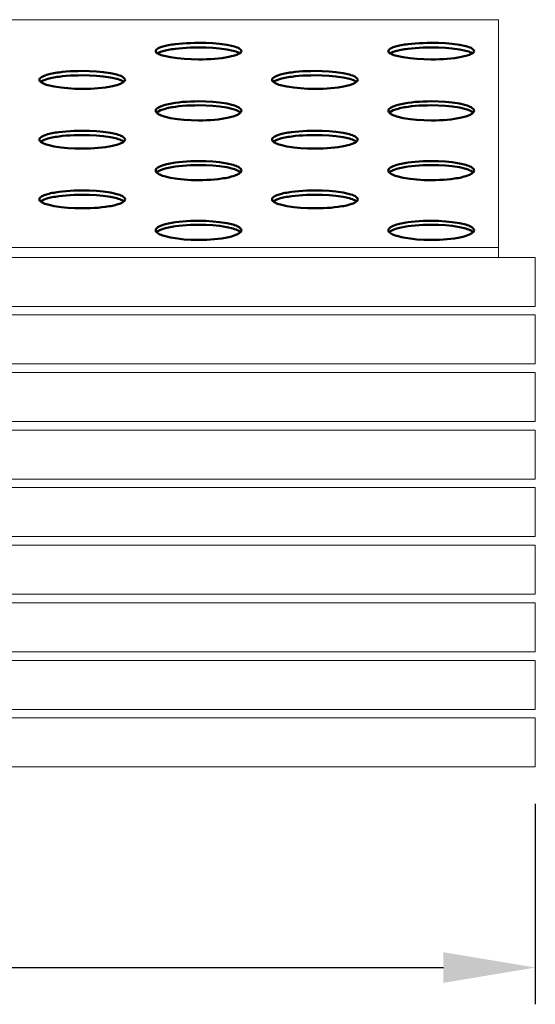
# Model space of a CAD drawing. Units: millimetres. Extents: x -239 to 1500, y -194 to 610.
# Drawn here: x 1079 to 1500, y -194 to 610 of the extents above; entities that cross this region are included whole.
import ezdxf

# ---------------------------------------------------------------- set-up
doc = ezdxf.new("R2010")
doc.units = ezdxf.units.MM
doc.layers.add('МАФ', color=255, linetype='Continuous', lineweight=5)
doc.layers.add('Размеры', color=7, linetype='Continuous', lineweight=30)
doc.styles.add('GOST-2.304_Type-B', font='GOST Common Italic.ttf')
doc.dimstyles.new('ISO-25 х30', dxfattribs={"dimtxt": 75, "dimasz": 75, "dimexe": 30, "dimexo": 30, "dimgap": 15, "dimtad": 1, "dimtoh": 1, "dimdec": 0, "dimtxsty": 'GOST-2.304_Type-B', "dimcen": 2.5, "dimadec": 0, "dimazin": 0, "dimtfac": 1, "dimtdec": 0, "dimtmove": 0, "dimatfit": 3, "dimfxl": 1, "dimlwd": -1, "dimarcsym": 0})

# ---------------------------------------------------------------- blocks, each defined once
blk = doc.blocks.new('*D5')
at = {"layer": 'Defpoints', "color": 0, "transparency": 16777216}
for p in [(489.74, 436.49), (1989.74, 436.49), (1989.74, 272.75)]:
    blk.add_point(p, dxfattribs=at)
at = {"layer": 'Размеры', "color": 0, "lineweight": -2, "transparency": 16777216}
for p, q in [((489.74, 406.49), (489.74, 242.75)), ((1989.74, 406.49), (1989.74, 242.75))]:
    blk.add_line(p, q, dxfattribs=at)
at = {"layer": 'Размеры', "color": 0, "transparency": 16777216}
blk.add_line((564.74, 272.75), (1914.74, 272.75), dxfattribs=at)
for points in [[(564.74, 285.25), (564.74, 260.25), (489.74, 272.75)], [(1914.74, 285.25), (1914.74, 260.25), (1989.74, 272.75)]]:
    blk.add_solid(points, dxfattribs=at)
at = {"layer": 'Размеры', "color": 0, "transparency": 16777216, "insert": (1239.74, 325.25), "char_height": 75, "attachment_point": 5, "style": 'GOST-2.304_Type-B'}
blk.add_mtext('1500', dxfattribs=at)
blk = doc.blocks.new('Скамейка стальная Галактика')
at = {"layer": 'МАФ'}
for points in [[(1470, 610), (30, 610)], [(1470, 416), (1470, 610)], [(1470, 424), (30, 424)], [(1500, 416), (0, 416)], [(1500, 416), (1500, 376)], [(1500, 376), (0, 376)], [(1500, 369), (0, 369)], [(1500, 369), (1500, 329)], [(1500, 329), (0, 329)], [(1500, 322), (0, 322)], [(1500, 322), (1500, 282)], [(1500, 282), (0, 282)], [(1500, 275), (0, 275)], [(1500, 275), (1500, 235)], [(1500, 235), (0, 235)], [(1500, 228), (0, 228)], [(1500, 228), (1500, 188)], [(1500, 188), (0, 188)], [(1500, 181), (0, 181)], [(1500, 181), (1500, 141)], [(1500, 141), (0, 141)], [(1500, 134), (0, 134)], [(1500, 134), (1500, 94)], [(1500, 94), (0, 94)], [(1500, 87), (0, 87)], [(1500, 87), (1500, 47)], [(1500, 47), (0, 47)], [(1500, 40), (0, 40)], [(1500, 40), (1500, 0)], [(1500, 0), (0, 0)]]:
    blk.add_lwpolyline(points, dxfattribs=at)
at = {"layer": 'МАФ', "lineweight": 50}
for points in [[(1190, 584.43), (1190.11, 583.88), (1190.43, 583.35), (1191.72, 582.31), (1192.47, 581.91), (1193.37, 581.52), (1194.4, 581.14), (1195.56, 580.76), (1196.86, 580.4), (1202, 579.3), (1207.8, 578.5), (1213.24, 578.01), (1218.97, 577.71), (1225, 577.61), (1228.39, 577.64), (1231.68, 577.73), (1234.88, 577.89), (1238, 578.1), (1241.02, 578.37), (1243.95, 578.71), (1245.46, 578.91), (1246.9, 579.12), (1248.28, 579.35), (1249.59, 579.59), (1250.84, 579.85), (1252.02, 580.12), (1253.14, 580.4), (1256.14, 581.33), (1258.29, 582.31), (1259.57, 583.35), (1259.89, 583.88), (1260, 584.43), (1259.89, 584.98), (1259.57, 585.52), (1258.28, 586.54), (1257.53, 586.93), (1256.64, 587.32), (1255.61, 587.69), (1254.44, 588.06), (1253.14, 588.41), (1248.01, 589.46), (1242.2, 590.24), (1236.76, 590.71), (1231.03, 591), (1225, 591.09), (1221.62, 591.06), (1218.32, 590.97), (1215.12, 590.83), (1212, 590.62), (1208.98, 590.36), (1206.05, 590.04), (1204.55, 589.85), (1203.1, 589.64), (1201.73, 589.42), (1200.41, 589.19), (1199.17, 588.94), (1197.98, 588.69), (1196.86, 588.41), (1193.86, 587.5), (1191.71, 586.54), (1190.43, 585.51), (1190.11, 584.98)], [(1380, 584.43), (1380.11, 583.88), (1380.43, 583.35), (1381.72, 582.31), (1382.47, 581.91), (1383.37, 581.52), (1384.4, 581.14), (1385.56, 580.76), (1386.87, 580.4), (1392, 579.3), (1397.8, 578.5), (1403.24, 578.01), (1408.97, 577.71), (1415, 577.61), (1418.39, 577.64), (1421.69, 577.73), (1424.89, 577.89), (1428, 578.1), (1431.02, 578.37), (1433.95, 578.71), (1435.46, 578.91), (1436.9, 579.12), (1438.28, 579.35), (1439.59, 579.59), (1440.84, 579.85), (1442.02, 580.12), (1443.14, 580.4), (1446.14, 581.33), (1448.29, 582.31), (1449.58, 583.35), (1449.9, 583.88), (1450, 584.43), (1449.89, 584.98), (1449.57, 585.52), (1448.28, 586.54), (1447.53, 586.93), (1446.64, 587.32), (1445.61, 587.69), (1444.44, 588.06), (1443.14, 588.41), (1438.01, 589.46), (1432.2, 590.24), (1426.77, 590.71), (1421.03, 591), (1415, 591.09), (1411.62, 591.06), (1408.32, 590.97), (1405.12, 590.83), (1402, 590.62), (1398.98, 590.36), (1396.05, 590.04), (1394.55, 589.85), (1393.1, 589.64), (1391.73, 589.42), (1390.41, 589.19), (1389.17, 588.94), (1387.98, 588.69), (1386.86, 588.41), (1383.86, 587.5), (1381.72, 586.54), (1380.43, 585.51), (1380.11, 584.98)], [(1165, 560.93), (1164.89, 561.52), (1164.57, 562.1), (1163.28, 563.2), (1162.53, 563.63), (1161.64, 564.05), (1160.61, 564.45), (1159.44, 564.85), (1158.14, 565.23), (1153, 566.38), (1147.2, 567.21), (1141.76, 567.73), (1136.03, 568.03), (1130, 568.14), (1126.62, 568.1), (1123.32, 568.01), (1120.12, 567.85), (1117, 567.63), (1113.98, 567.35), (1111.05, 567), (1109.55, 566.79), (1108.11, 566.57), (1106.73, 566.33), (1105.41, 566.08), (1104.17, 565.81), (1102.98, 565.53), (1101.86, 565.23), (1098.86, 564.25), (1096.71, 563.2), (1095.43, 562.1), (1095.11, 561.52), (1095, 560.92), (1095.11, 560.33), (1095.43, 559.75), (1096.72, 558.64), (1097.47, 558.2), (1098.37, 557.78), (1099.4, 557.37), (1100.56, 556.96), (1101.87, 556.56), (1107, 555.39), (1112.8, 554.52), (1118.24, 553.99), (1123.97, 553.67), (1130, 553.56), (1133.39, 553.59), (1136.68, 553.69), (1139.89, 553.86), (1143, 554.09), (1146.02, 554.38), (1148.95, 554.74), (1150.46, 554.96), (1151.9, 555.19), (1153.28, 555.44), (1154.59, 555.7), (1155.84, 555.98), (1157.02, 556.26), (1158.14, 556.56), (1161.14, 557.57), (1163.29, 558.64), (1164.58, 559.75), (1164.9, 560.33)], [(1355, 560.93), (1354.89, 561.52), (1354.57, 562.1), (1353.28, 563.2), (1352.53, 563.63), (1351.64, 564.05), (1350.61, 564.45), (1349.44, 564.85), (1348.14, 565.23), (1343.01, 566.38), (1337.2, 567.21), (1331.77, 567.73), (1326.03, 568.03), (1320, 568.14), (1316.62, 568.1), (1313.32, 568.01), (1310.12, 567.85), (1307.01, 567.63), (1303.98, 567.35), (1301.05, 567), (1299.55, 566.79), (1298.11, 566.57), (1296.73, 566.33), (1295.42, 566.08), (1294.17, 565.81), (1292.98, 565.53), (1291.86, 565.23), (1288.86, 564.25), (1286.72, 563.2), (1285.43, 562.1), (1285.11, 561.52), (1285, 560.92), (1285.11, 560.33), (1285.43, 559.75), (1286.72, 558.64), (1287.47, 558.2), (1288.37, 557.78), (1289.4, 557.37), (1290.56, 556.96), (1291.87, 556.56), (1297, 555.39), (1302.8, 554.52), (1308.24, 553.99), (1313.97, 553.67), (1320, 553.56), (1323.39, 553.59), (1326.68, 553.69), (1329.89, 553.86), (1333, 554.09), (1336.02, 554.38), (1338.95, 554.74), (1340.46, 554.96), (1341.9, 555.19), (1343.28, 555.44), (1344.59, 555.7), (1345.84, 555.98), (1347.02, 556.26), (1348.14, 556.56), (1351.15, 557.57), (1353.29, 558.64), (1354.58, 559.75), (1354.9, 560.33)], [(1190, 535.65), (1190.11, 535.02), (1190.43, 534.4), (1191.72, 533.2), (1192.47, 532.74), (1193.37, 532.29), (1194.4, 531.85), (1195.56, 531.41), (1196.86, 530.99), (1202, 529.74), (1207.8, 528.81), (1213.24, 528.24), (1218.97, 527.9), (1225, 527.79), (1228.39, 527.82), (1231.68, 527.93), (1234.88, 528.1), (1238, 528.35), (1241.02, 528.66), (1243.95, 529.05), (1245.46, 529.28), (1246.9, 529.53), (1248.28, 529.79), (1249.59, 530.07), (1250.84, 530.36), (1252.02, 530.67), (1253.14, 530.99), (1256.14, 532.07), (1258.29, 533.2), (1259.57, 534.4), (1259.89, 535.02), (1260, 535.65), (1259.89, 536.29), (1259.57, 536.9), (1258.28, 538.09), (1257.53, 538.54), (1256.64, 538.99), (1255.61, 539.43), (1254.44, 539.85), (1253.14, 540.26), (1248.01, 541.49), (1242.2, 542.39), (1236.76, 542.94), (1231.03, 543.26), (1225, 543.37), (1221.62, 543.34), (1218.32, 543.24), (1215.12, 543.07), (1212, 542.83), (1208.98, 542.53), (1206.05, 542.15), (1204.55, 541.93), (1203.1, 541.69), (1201.73, 541.43), (1200.41, 541.17), (1199.17, 540.88), (1197.98, 540.58), (1196.86, 540.26), (1193.86, 539.21), (1191.71, 538.09), (1190.43, 536.9), (1190.11, 536.29)], [(1380, 535.65), (1380.11, 535.02), (1380.43, 534.4), (1381.72, 533.2), (1382.47, 532.74), (1383.37, 532.29), (1384.4, 531.85), (1385.56, 531.41), (1386.87, 530.99), (1392, 529.74), (1397.8, 528.81), (1403.24, 528.24), (1408.97, 527.9), (1415, 527.79), (1418.39, 527.82), (1421.69, 527.93), (1424.89, 528.1), (1428, 528.35), (1431.02, 528.66), (1433.95, 529.05), (1435.46, 529.28), (1436.9, 529.53), (1438.28, 529.79), (1439.59, 530.07), (1440.84, 530.36), (1442.02, 530.67), (1443.14, 530.99), (1446.14, 532.07), (1448.29, 533.2), (1449.58, 534.4), (1449.9, 535.02), (1450, 535.65), (1449.89, 536.29), (1449.57, 536.9), (1448.28, 538.09), (1447.53, 538.54), (1446.64, 538.99), (1445.61, 539.43), (1444.44, 539.85), (1443.14, 540.26), (1438.01, 541.49), (1432.2, 542.39), (1426.77, 542.94), (1421.03, 543.26), (1415, 543.37), (1411.62, 543.34), (1408.32, 543.24), (1405.12, 543.07), (1402, 542.83), (1398.98, 542.53), (1396.05, 542.15), (1394.55, 541.93), (1393.1, 541.69), (1391.73, 541.43), (1390.41, 541.17), (1389.17, 540.88), (1387.98, 540.58), (1386.86, 540.26), (1383.86, 539.21), (1381.72, 538.09), (1380.43, 536.9), (1380.11, 536.29)], [(1165, 512.16), (1164.89, 512.75), (1164.57, 513.32), (1163.28, 514.43), (1162.53, 514.86), (1161.64, 515.28), (1160.61, 515.68), (1159.44, 516.08), (1158.14, 516.46), (1153, 517.6), (1147.2, 518.44), (1141.76, 518.95), (1136.03, 519.26), (1130, 519.36), (1126.62, 519.33), (1123.32, 519.24), (1120.12, 519.08), (1117, 518.86), (1113.98, 518.57), (1111.05, 518.22), (1109.55, 518.02), (1108.11, 517.79), (1106.73, 517.55), (1105.41, 517.3), (1104.17, 517.04), (1102.98, 516.76), (1101.86, 516.46), (1098.86, 515.48), (1096.71, 514.43), (1095.43, 513.32), (1095.11, 512.75), (1095, 512.15), (1095.11, 511.56), (1095.43, 510.98), (1096.72, 509.86), (1097.47, 509.43), (1098.37, 509.01), (1099.4, 508.59), (1100.56, 508.19), (1101.87, 507.79), (1107, 506.62), (1112.8, 505.75), (1118.24, 505.22), (1123.97, 504.9), (1130, 504.79), (1133.39, 504.82), (1136.68, 504.92), (1139.89, 505.09), (1143, 505.32), (1146.02, 505.61), (1148.95, 505.97), (1150.46, 506.19), (1151.9, 506.42), (1153.28, 506.67), (1154.59, 506.93), (1155.84, 507.2), (1157.02, 507.49), (1158.14, 507.79), (1161.14, 508.8), (1163.29, 509.86), (1164.58, 510.98), (1164.9, 511.56)], [(1355, 512.16), (1354.89, 512.75), (1354.57, 513.32), (1353.28, 514.43), (1352.53, 514.86), (1351.64, 515.28), (1350.61, 515.68), (1349.44, 516.08), (1348.14, 516.46), (1343.01, 517.6), (1337.2, 518.44), (1331.77, 518.95), (1326.03, 519.26), (1320, 519.36), (1316.62, 519.33), (1313.32, 519.24), (1310.12, 519.08), (1307.01, 518.86), (1303.98, 518.57), (1301.05, 518.22), (1299.55, 518.02), (1298.11, 517.79), (1296.73, 517.55), (1295.42, 517.3), (1294.17, 517.04), (1292.98, 516.76), (1291.86, 516.46), (1288.86, 515.48), (1286.71, 514.43), (1285.43, 513.32), (1285.11, 512.75), (1285, 512.15), (1285.11, 511.56), (1285.43, 510.98), (1286.72, 509.86), (1287.47, 509.43), (1288.37, 509.01), (1289.4, 508.59), (1290.56, 508.19), (1291.87, 507.79), (1297, 506.62), (1302.8, 505.75), (1308.24, 505.22), (1313.97, 504.9), (1320, 504.79), (1323.39, 504.82), (1326.68, 504.92), (1329.89, 505.09), (1333, 505.32), (1336.02, 505.61), (1338.95, 505.97), (1340.46, 506.19), (1341.9, 506.42), (1343.28, 506.67), (1344.59, 506.93), (1345.84, 507.2), (1347.02, 507.49), (1348.14, 507.79), (1351.15, 508.8), (1353.29, 509.86), (1354.58, 510.98), (1354.9, 511.56)], [(1190, 486.88), (1190.11, 486.24), (1190.43, 485.62), (1191.72, 484.43), (1192.47, 483.97), (1193.37, 483.52), (1194.4, 483.07), (1195.56, 482.64), (1196.86, 482.22), (1202, 480.96), (1207.8, 480.04), (1213.24, 479.47), (1218.97, 479.13), (1225, 479.02), (1228.39, 479.05), (1231.68, 479.16), (1234.88, 479.33), (1238, 479.58), (1241.02, 479.89), (1243.95, 480.28), (1245.46, 480.51), (1246.9, 480.76), (1248.28, 481.02), (1249.59, 481.3), (1250.84, 481.59), (1252.02, 481.9), (1253.14, 482.22), (1256.14, 483.3), (1258.29, 484.43), (1259.57, 485.63), (1259.89, 486.24), (1260, 486.88), (1259.89, 487.51), (1259.57, 488.13), (1258.28, 489.32), (1257.53, 489.77), (1256.64, 490.22), (1255.61, 490.65), (1254.44, 491.08), (1253.14, 491.49), (1248.01, 492.71), (1242.2, 493.61), (1236.76, 494.16), (1231.03, 494.49), (1225, 494.6), (1221.62, 494.57), (1218.32, 494.47), (1215.12, 494.3), (1212, 494.06), (1208.98, 493.76), (1206.05, 493.38), (1204.55, 493.16), (1203.1, 492.92), (1201.73, 492.66), (1200.41, 492.39), (1199.17, 492.11), (1197.98, 491.8), (1196.86, 491.49), (1193.86, 490.44), (1191.71, 489.32), (1190.43, 488.13), (1190.11, 487.51)], [(1380, 486.88), (1380.11, 486.24), (1380.43, 485.62), (1381.72, 484.43), (1382.47, 483.97), (1383.37, 483.52), (1384.4, 483.07), (1385.56, 482.64), (1386.87, 482.22), (1392, 480.96), (1397.8, 480.04), (1403.24, 479.47), (1408.97, 479.13), (1415, 479.02), (1418.39, 479.05), (1421.68, 479.16), (1424.89, 479.33), (1428, 479.58), (1431.02, 479.89), (1433.95, 480.28), (1435.46, 480.51), (1436.9, 480.76), (1438.28, 481.02), (1439.59, 481.3), (1440.84, 481.59), (1442.02, 481.9), (1443.14, 482.22), (1446.14, 483.3), (1448.29, 484.43), (1449.58, 485.63), (1449.9, 486.24), (1450, 486.88), (1449.89, 487.51), (1449.57, 488.13), (1448.28, 489.32), (1447.53, 489.77), (1446.64, 490.22), (1445.61, 490.65), (1444.44, 491.08), (1443.14, 491.49), (1438.01, 492.71), (1432.2, 493.61), (1426.77, 494.16), (1421.03, 494.49), (1415, 494.6), (1411.62, 494.57), (1408.32, 494.47), (1405.12, 494.3), (1402, 494.06), (1398.98, 493.76), (1396.05, 493.38), (1394.55, 493.16), (1393.1, 492.92), (1391.73, 492.66), (1390.41, 492.39), (1389.17, 492.11), (1387.98, 491.8), (1386.86, 491.49), (1383.86, 490.44), (1381.72, 489.32), (1380.43, 488.13), (1380.11, 487.51)], [(1165, 463.38), (1164.89, 463.98), (1164.57, 464.55), (1163.28, 465.66), (1162.53, 466.09), (1161.64, 466.5), (1160.61, 466.91), (1159.44, 467.3), (1158.14, 467.69), (1153, 468.83), (1147.2, 469.67), (1141.76, 470.18), (1136.03, 470.49), (1130, 470.59), (1126.62, 470.56), (1123.32, 470.47), (1120.12, 470.31), (1117, 470.09), (1113.98, 469.8), (1111.05, 469.45), (1109.55, 469.24), (1108.11, 469.02), (1106.73, 468.78), (1105.41, 468.53), (1104.17, 468.26), (1102.98, 467.98), (1101.86, 467.69), (1098.86, 466.7), (1096.71, 465.66), (1095.43, 464.55), (1095.11, 463.98), (1095, 463.38), (1095.11, 462.79), (1095.43, 462.21), (1096.72, 461.09), (1097.47, 460.66), (1098.37, 460.23), (1099.4, 459.82), (1100.56, 459.42), (1101.87, 459.02), (1107, 457.85), (1112.8, 456.97), (1118.24, 456.45), (1123.97, 456.12), (1130, 456.02), (1133.39, 456.05), (1136.68, 456.15), (1139.89, 456.32), (1143, 456.54), (1146.02, 456.84), (1148.95, 457.2), (1150.46, 457.42), (1151.9, 457.65), (1153.28, 457.9), (1154.59, 458.16), (1155.84, 458.43), (1157.02, 458.72), (1158.14, 459.02), (1161.14, 460.03), (1163.29, 461.09), (1164.58, 462.21), (1164.9, 462.79)], [(1355, 463.38), (1354.89, 463.98), (1354.57, 464.55), (1353.28, 465.66), (1352.53, 466.09), (1351.64, 466.5), (1350.61, 466.91), (1349.44, 467.3), (1348.14, 467.69), (1343.01, 468.83), (1337.2, 469.67), (1331.77, 470.18), (1326.03, 470.49), (1320, 470.59), (1316.62, 470.56), (1313.32, 470.47), (1310.12, 470.31), (1307.01, 470.09), (1303.98, 469.8), (1301.05, 469.45), (1299.55, 469.24), (1298.11, 469.02), (1296.73, 468.78), (1295.42, 468.53), (1294.17, 468.26), (1292.98, 467.98), (1291.86, 467.69), (1288.86, 466.7), (1286.71, 465.66), (1285.43, 464.55), (1285.11, 463.98), (1285, 463.38), (1285.11, 462.79), (1285.43, 462.21), (1286.72, 461.09), (1287.47, 460.66), (1288.37, 460.23), (1289.4, 459.82), (1290.56, 459.42), (1291.87, 459.02), (1297, 457.85), (1302.8, 456.97), (1308.24, 456.45), (1313.97, 456.12), (1320, 456.02), (1323.39, 456.05), (1326.68, 456.15), (1329.89, 456.32), (1333, 456.54), (1336.02, 456.84), (1338.95, 457.2), (1340.46, 457.42), (1341.9, 457.65), (1343.28, 457.9), (1344.59, 458.16), (1345.84, 458.43), (1347.02, 458.72), (1348.14, 459.02), (1351.15, 460.03), (1353.29, 461.09), (1354.58, 462.21), (1354.9, 462.79)], [(1190, 438.11), (1190.11, 437.47), (1190.43, 436.85), (1191.72, 435.66), (1192.47, 435.2), (1193.37, 434.75), (1194.4, 434.3), (1195.56, 433.87), (1196.86, 433.45), (1202, 432.19), (1207.8, 431.27), (1213.24, 430.7), (1218.97, 430.36), (1225, 430.24), (1228.39, 430.28), (1231.68, 430.39), (1234.88, 430.56), (1238, 430.81), (1241.02, 431.12), (1243.95, 431.51), (1245.46, 431.74), (1246.9, 431.98), (1248.28, 432.24), (1249.59, 432.52), (1250.84, 432.82), (1252.02, 433.13), (1253.14, 433.45), (1256.14, 434.52), (1258.29, 435.66), (1259.57, 436.86), (1259.89, 437.47), (1260, 438.11), (1259.89, 438.74), (1259.57, 439.36), (1258.28, 440.55), (1257.53, 441), (1256.64, 441.45), (1255.61, 441.88), (1254.44, 442.31), (1253.14, 442.72), (1248.01, 443.94), (1242.2, 444.84), (1236.76, 445.39), (1231.03, 445.72), (1225, 445.83), (1221.62, 445.8), (1218.32, 445.7), (1215.12, 445.53), (1212, 445.29), (1208.98, 444.98), (1206.05, 444.61), (1204.55, 444.38), (1203.1, 444.14), (1201.73, 443.89), (1200.41, 443.62), (1199.17, 443.34), (1197.98, 443.03), (1196.86, 442.72), (1193.86, 441.66), (1191.71, 440.55), (1190.43, 439.36), (1190.11, 438.74)], [(1380, 438.11), (1380.11, 437.47), (1380.43, 436.85), (1381.72, 435.66), (1382.47, 435.2), (1383.37, 434.75), (1384.4, 434.3), (1385.56, 433.87), (1386.87, 433.45), (1392, 432.19), (1397.8, 431.27), (1403.24, 430.7), (1408.97, 430.36), (1415, 430.24), (1418.39, 430.28), (1421.68, 430.39), (1424.89, 430.56), (1428, 430.81), (1431.02, 431.12), (1433.95, 431.51), (1435.46, 431.74), (1436.9, 431.98), (1438.28, 432.24), (1439.59, 432.52), (1440.84, 432.82), (1442.02, 433.13), (1443.14, 433.45), (1446.14, 434.52), (1448.29, 435.66), (1449.58, 436.86), (1449.9, 437.47), (1450, 438.11), (1449.89, 438.74), (1449.57, 439.36), (1448.28, 440.55), (1447.53, 441), (1446.64, 441.45), (1445.61, 441.88), (1444.44, 442.31), (1443.14, 442.72), (1438.01, 443.94), (1432.2, 444.84), (1426.76, 445.39), (1421.03, 445.72), (1415, 445.83), (1411.62, 445.8), (1408.32, 445.7), (1405.12, 445.53), (1402, 445.29), (1398.98, 444.98), (1396.05, 444.61), (1394.55, 444.38), (1393.1, 444.14), (1391.73, 443.89), (1390.41, 443.62), (1389.17, 443.34), (1387.98, 443.03), (1386.86, 442.72), (1383.86, 441.66), (1381.71, 440.55), (1380.43, 439.36), (1380.11, 438.74)]]:
    blk.add_lwpolyline(points, close=True, dxfattribs=at)
for points in [[(1258.59, 582.56), (1258.28, 582.8), (1257.53, 583.19), (1256.64, 583.57), (1255.61, 583.94), (1254.44, 584.3), (1253.14, 584.66), (1248.01, 585.7), (1242.2, 586.46), (1236.76, 586.93), (1231.03, 587.21), (1225, 587.3), (1221.62, 587.27), (1218.32, 587.19), (1215.12, 587.04), (1212, 586.84), (1208.98, 586.58), (1206.05, 586.26), (1204.55, 586.07), (1203.1, 585.87), (1201.73, 585.65), (1200.41, 585.43), (1199.17, 585.18), (1197.98, 584.92), (1196.86, 584.66), (1193.86, 583.76), (1191.71, 582.8), (1191.41, 582.56)], [(1448.6, 582.56), (1448.28, 582.8), (1447.53, 583.19), (1446.64, 583.57), (1445.61, 583.94), (1444.44, 584.3), (1443.14, 584.66), (1438.01, 585.7), (1432.2, 586.46), (1426.77, 586.93), (1421.03, 587.21), (1415, 587.3), (1411.62, 587.27), (1408.32, 587.19), (1405.12, 587.04), (1402, 586.84), (1398.98, 586.58), (1396.05, 586.26), (1394.55, 586.07), (1393.1, 585.87), (1391.73, 585.65), (1390.41, 585.43), (1389.17, 585.18), (1387.98, 584.92), (1386.86, 584.66), (1383.86, 583.76), (1381.72, 582.8), (1381.41, 582.56)], [(1163.93, 559.19), (1163.28, 559.73), (1162.53, 560.15), (1161.64, 560.56), (1160.61, 560.97), (1159.44, 561.36), (1158.14, 561.74), (1153, 562.87), (1147.2, 563.7), (1141.76, 564.21), (1136.03, 564.51), (1130, 564.61), (1126.62, 564.58), (1123.32, 564.48), (1120.12, 564.33), (1117, 564.11), (1113.98, 563.83), (1111.05, 563.48), (1109.55, 563.28), (1108.11, 563.06), (1106.73, 562.82), (1105.41, 562.57), (1104.17, 562.31), (1102.98, 562.03), (1101.86, 561.74), (1098.86, 560.77), (1096.71, 559.73), (1096.08, 559.19)], [(1353.93, 559.19), (1353.28, 559.73), (1352.53, 560.15), (1351.64, 560.56), (1350.61, 560.97), (1349.44, 561.36), (1348.14, 561.74), (1343.01, 562.87), (1337.2, 563.7), (1331.77, 564.21), (1326.03, 564.51), (1320, 564.61), (1316.62, 564.58), (1313.32, 564.48), (1310.12, 564.33), (1307.01, 564.11), (1303.98, 563.83), (1301.05, 563.48), (1299.55, 563.28), (1298.11, 563.06), (1296.73, 562.82), (1295.42, 562.57), (1294.17, 562.31), (1292.98, 562.03), (1291.86, 561.74), (1288.86, 560.77), (1286.72, 559.73), (1286.08, 559.19)], [(1259.21, 534.06), (1258.28, 534.9), (1257.53, 535.35), (1256.64, 535.79), (1255.61, 536.22), (1254.44, 536.64), (1253.14, 537.05), (1248.01, 538.26), (1242.2, 539.15), (1236.76, 539.69), (1231.03, 540.02), (1225, 540.12), (1221.62, 540.09), (1218.32, 539.99), (1215.12, 539.83), (1212, 539.59), (1208.98, 539.29), (1206.05, 538.92), (1204.55, 538.7), (1203.1, 538.46), (1201.73, 538.21), (1200.41, 537.94), (1199.17, 537.66), (1197.98, 537.36), (1196.86, 537.05), (1193.86, 536.01), (1191.71, 534.9), (1190.79, 534.06)], [(1449.21, 534.06), (1448.28, 534.9), (1447.53, 535.35), (1446.64, 535.79), (1445.61, 536.22), (1444.44, 536.64), (1443.14, 537.05), (1438.01, 538.26), (1432.2, 539.15), (1426.77, 539.69), (1421.03, 540.02), (1415, 540.12), (1411.62, 540.09), (1408.32, 539.99), (1405.12, 539.83), (1402, 539.59), (1398.98, 539.29), (1396.05, 538.92), (1394.55, 538.7), (1393.1, 538.46), (1391.73, 538.21), (1390.41, 537.94), (1389.17, 537.66), (1387.98, 537.36), (1386.86, 537.05), (1383.86, 536.01), (1381.72, 534.9), (1380.79, 534.06)], [(1163.93, 510.42), (1163.28, 510.96), (1162.53, 511.38), (1161.64, 511.79), (1160.61, 512.2), (1159.44, 512.59), (1158.14, 512.97), (1153, 514.1), (1147.2, 514.93), (1141.76, 515.43), (1136.03, 515.74), (1130, 515.84), (1126.62, 515.8), (1123.32, 515.71), (1120.12, 515.56), (1117, 515.34), (1113.98, 515.06), (1111.05, 514.71), (1109.55, 514.51), (1108.11, 514.28), (1106.73, 514.05), (1105.41, 513.8), (1104.17, 513.54), (1102.98, 513.26), (1101.86, 512.97), (1098.86, 511.99), (1096.71, 510.96), (1096.08, 510.42)], [(1353.93, 510.42), (1353.28, 510.96), (1352.53, 511.38), (1351.64, 511.79), (1350.61, 512.2), (1349.44, 512.59), (1348.14, 512.97), (1343.01, 514.1), (1337.2, 514.93), (1331.77, 515.43), (1326.03, 515.74), (1320, 515.84), (1316.62, 515.8), (1313.32, 515.71), (1310.12, 515.56), (1307.01, 515.34), (1303.98, 515.06), (1301.05, 514.71), (1299.55, 514.51), (1298.11, 514.28), (1296.73, 514.05), (1295.42, 513.8), (1294.17, 513.54), (1292.98, 513.26), (1291.86, 512.97), (1288.86, 511.99), (1286.71, 510.96), (1286.08, 510.42)], [(1259.21, 485.29), (1258.28, 486.13), (1257.53, 486.58), (1256.64, 487.02), (1255.61, 487.45), (1254.44, 487.87), (1253.14, 488.28), (1248.01, 489.49), (1242.2, 490.38), (1236.76, 490.92), (1231.03, 491.25), (1225, 491.35), (1221.62, 491.32), (1218.32, 491.22), (1215.12, 491.05), (1212, 490.82), (1208.98, 490.52), (1206.05, 490.15), (1204.55, 489.93), (1203.1, 489.69), (1201.73, 489.44), (1200.41, 489.17), (1199.17, 488.89), (1197.98, 488.59), (1196.86, 488.28), (1193.86, 487.24), (1191.71, 486.13), (1190.79, 485.29)], [(1449.21, 485.29), (1448.28, 486.13), (1447.53, 486.58), (1446.64, 487.02), (1445.61, 487.45), (1444.44, 487.87), (1443.14, 488.28), (1438.01, 489.49), (1432.2, 490.38), (1426.77, 490.92), (1421.03, 491.25), (1415, 491.35), (1411.62, 491.32), (1408.32, 491.22), (1405.12, 491.05), (1402, 490.82), (1398.98, 490.52), (1396.05, 490.15), (1394.55, 489.93), (1393.1, 489.69), (1391.73, 489.44), (1390.41, 489.17), (1389.17, 488.89), (1387.98, 488.59), (1386.86, 488.28), (1383.86, 487.24), (1381.72, 486.13), (1380.79, 485.29)], [(1163.93, 461.65), (1163.28, 462.19), (1162.53, 462.61), (1161.64, 463.02), (1160.61, 463.42), (1159.44, 463.82), (1158.14, 464.2), (1153, 465.33), (1147.2, 466.15), (1141.76, 466.66), (1136.03, 466.97), (1130, 467.06), (1126.62, 467.03), (1123.32, 466.94), (1120.12, 466.79), (1117, 466.57), (1113.98, 466.28), (1111.05, 465.94), (1109.55, 465.73), (1108.11, 465.51), (1106.73, 465.28), (1105.41, 465.03), (1104.17, 464.76), (1102.98, 464.49), (1101.86, 464.2), (1098.86, 463.22), (1096.71, 462.19), (1096.08, 461.65)], [(1353.93, 461.65), (1353.28, 462.19), (1352.53, 462.61), (1351.64, 463.02), (1350.61, 463.42), (1349.44, 463.82), (1348.14, 464.2), (1343.01, 465.33), (1337.2, 466.15), (1331.77, 466.66), (1326.03, 466.97), (1320, 467.06), (1316.62, 467.03), (1313.32, 466.94), (1310.12, 466.79), (1307.01, 466.57), (1303.98, 466.28), (1301.05, 465.94), (1299.55, 465.73), (1298.11, 465.51), (1296.73, 465.28), (1295.42, 465.03), (1294.17, 464.76), (1292.98, 464.49), (1291.86, 464.2), (1288.86, 463.22), (1286.71, 462.19), (1286.08, 461.65)], [(1259.21, 436.52), (1258.28, 437.36), (1257.53, 437.81), (1256.64, 438.25), (1255.61, 438.68), (1254.44, 439.1), (1253.14, 439.51), (1248.01, 440.72), (1242.2, 441.61), (1236.76, 442.15), (1231.03, 442.48), (1225, 442.58), (1221.62, 442.55), (1218.32, 442.45), (1215.12, 442.28), (1212, 442.05), (1208.98, 441.75), (1206.05, 441.38), (1204.55, 441.16), (1203.1, 440.92), (1201.73, 440.67), (1200.41, 440.4), (1199.17, 440.12), (1197.98, 439.82), (1196.86, 439.51), (1193.86, 438.46), (1191.71, 437.36), (1190.79, 436.52)], [(1449.21, 436.52), (1448.28, 437.36), (1447.53, 437.81), (1446.64, 438.25), (1445.61, 438.68), (1444.44, 439.1), (1443.14, 439.51), (1438.01, 440.72), (1432.2, 441.61), (1426.76, 442.15), (1421.03, 442.48), (1415, 442.58), (1411.62, 442.55), (1408.32, 442.45), (1405.12, 442.28), (1402, 442.05), (1398.98, 441.75), (1396.05, 441.38), (1394.55, 441.16), (1393.1, 440.92), (1391.73, 440.67), (1390.41, 440.4), (1389.17, 440.12), (1387.98, 439.82), (1386.86, 439.51), (1383.86, 438.46), (1381.71, 437.36), (1380.79, 436.52)]]:
    blk.add_lwpolyline(points, dxfattribs=at)
at = {"layer": 'Размеры'}
dim = blk.add_linear_dim(base=(1500, -163.74), p1=(0, 0), p2=(1500, 0), dimstyle='ISO-25 х30', dxfattribs=at)
dim.commit()
dim.dimension.update_dxf_attribs({"geometry": '*D5', "text_midpoint": (750, -111.24), "insert": (-489.74, -436.49)})

msp = doc.modelspace()

# ---------------------------------------------------------------- block references
at = {"layer": 'Размеры'}
msp.add_blockref('Скамейка стальная Галактика', (0, 0), dxfattribs=at)

doc.saveas('drawing.dxf')
